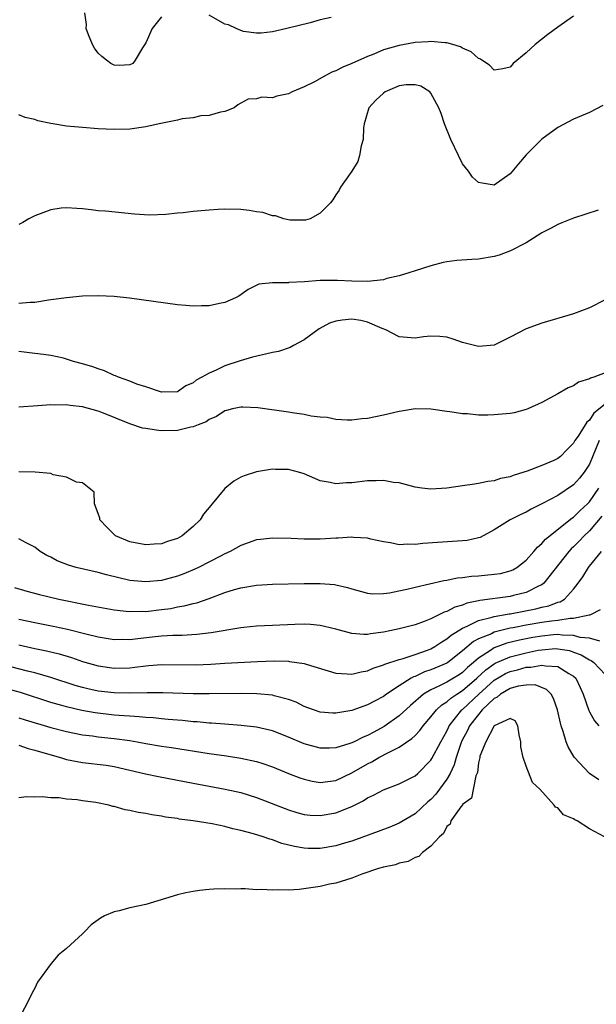
# Model space of a CAD drawing. Units: inches. Extents: x 2598000 to 2601000, y 1503000 to 1506000.
# Drawn here: x 2598251 to 2598324, y 1503856 to 1503980 of the extents above; entities that cross this region are included whole.
import ezdxf

# ---------------------------------------------------------------- set-up
doc = ezdxf.new("R2010")
doc.units = ezdxf.units.IN
doc.header["$MEASUREMENT"] = 0
doc.layers.add('LD25981503_2ft', color=63, linetype='Continuous')

msp = doc.modelspace()

# ---------------------------------------------------------------- linework, layer by layer
at = {"layer": 'LD25981503_2ft'}
for points, elevation in [([(2598269, 1503980.47), (2598267.83, 1503979), (2598267, 1503977.19), (2598266.91, 1503977.09), (2598266.57, 1503976.57), (2598265.68, 1503975), (2598265.39, 1503974.61), (2598265, 1503974.41), (2598263.66, 1503974.34), (2598263, 1503974.38), (2598262.59, 1503974.59), (2598262.03, 1503975), (2598261.47, 1503975.47), (2598261, 1503975.91), (2598260.54, 1503976.54), (2598260.29, 1503977), (2598259.79, 1503978.21), (2598259.48, 1503979), (2598259.52, 1503979.52), (2598259.32, 1503981)], 8230), ([(2598321, 1503980.56), (2598319, 1503979.2), (2598317.75, 1503978.25), (2598316.17, 1503977), (2598315, 1503975.93), (2598313.39, 1503974.61), (2598313, 1503974.13), (2598312.07, 1503973.93), (2598311, 1503973.76), (2598310.4, 1503974.4), (2598309.43, 1503975), (2598309.18, 1503975.18), (2598309, 1503975.22), (2598308.07, 1503976.07), (2598307, 1503976.51), (2598306.71, 1503976.71), (2598305.76, 1503977), (2598305, 1503977.21), (2598304.79, 1503977.21), (2598303, 1503977.39), (2598302.65, 1503977.35), (2598301, 1503977.24), (2598299, 1503976.87), (2598297, 1503976.3), (2598295.79, 1503975.79), (2598295, 1503975.5), (2598293, 1503974.59), (2598291.87, 1503974.13), (2598291, 1503973.67), (2598290.51, 1503973.49), (2598289.55, 1503973), (2598288.3, 1503972.3), (2598287, 1503971.63), (2598285.47, 1503971), (2598285, 1503970.75), (2598283.54, 1503970.46), (2598283, 1503970.27), (2598281.67, 1503970.33), (2598281, 1503970.12), (2598279.91, 1503970.09), (2598279, 1503969.59), (2598278.63, 1503969.37), (2598278.18, 1503969), (2598277, 1503968.53), (2598276.44, 1503968.44), (2598275, 1503968.02), (2598273.97, 1503967.97), (2598273, 1503967.75), (2598271.61, 1503967.61), (2598271, 1503967.45), (2598268.7, 1503967), (2598267, 1503966.6), (2598265, 1503966.32), (2598263, 1503966.27), (2598261, 1503966.35), (2598259, 1503966.5), (2598257, 1503966.7), (2598255.01, 1503967.01), (2598253.37, 1503967.37), (2598253, 1503967.53), (2598251.77, 1503967.77), (2598251, 1503968.12)], 8232), ([(2598290.41, 1503980.41), (2598289, 1503980.09), (2598287.74, 1503979.74), (2598284.79, 1503979), (2598283, 1503978.61), (2598281.59, 1503978.41), (2598281, 1503978.42), (2598279.36, 1503978.64), (2598279, 1503978.74), (2598278.4, 1503979), (2598277.46, 1503979.46), (2598277, 1503979.58), (2598275, 1503980.71)], 8230), ([(2598324.7, 1503969.3), (2598323, 1503968.43), (2598321, 1503967.56), (2598319, 1503966.53), (2598317, 1503965.06), (2598315, 1503963.07), (2598314.05, 1503961.95), (2598313, 1503960.68), (2598311, 1503959.24), (2598309.48, 1503959.48), (2598309, 1503959.58), (2598308.26, 1503960.26), (2598307.74, 1503961), (2598307, 1503961.94), (2598306.46, 1503963), (2598305.53, 1503965), (2598304.71, 1503967), (2598304.28, 1503968.28), (2598303.98, 1503969), (2598303, 1503970.85), (2598302.85, 1503971), (2598301.73, 1503971.73), (2598301, 1503971.92), (2598299.89, 1503971.89), (2598299, 1503971.77), (2598297.22, 1503971), (2598297, 1503970.85), (2598296.04, 1503969.96), (2598295.14, 1503969), (2598294.56, 1503967), (2598294.49, 1503966.49), (2598294.45, 1503965), (2598294.2, 1503964.2), (2598294, 1503963), (2598293.76, 1503962.24), (2598293, 1503961.02), (2598291.58, 1503959), (2598291.41, 1503958.59), (2598291, 1503958.01), (2598290.6, 1503957.4), (2598290.31, 1503957), (2598289, 1503955.69), (2598287.75, 1503955), (2598287.17, 1503954.83), (2598287, 1503954.82), (2598285.17, 1503954.83), (2598284.44, 1503955), (2598283.37, 1503955.37), (2598283, 1503955.36), (2598281.78, 1503955.78), (2598281, 1503955.86), (2598280.04, 1503956.04), (2598279, 1503956.15), (2598277, 1503956.21), (2598276.16, 1503956.16), (2598275, 1503956.1), (2598273.98, 1503955.98), (2598273, 1503955.91), (2598271.74, 1503955.74), (2598271, 1503955.69), (2598269.52, 1503955.52), (2598267.46, 1503955.46), (2598265.57, 1503955.57), (2598261.94, 1503955.94), (2598261, 1503956.01), (2598260.13, 1503956.13), (2598259, 1503956.24), (2598258.31, 1503956.31), (2598257, 1503956.38), (2598256.32, 1503956.32), (2598255, 1503956.13), (2598253, 1503955.37), (2598252.23, 1503955), (2598251.48, 1503954.52), (2598251, 1503954.29)], 8234), ([(2598324.1, 1503956.1), (2598321, 1503955.07), (2598319.51, 1503954.49), (2598319, 1503954.27), (2598318.18, 1503953.82), (2598317, 1503953.22), (2598316.88, 1503953.12), (2598315, 1503951.98), (2598313.03, 1503950.97), (2598311.59, 1503950.41), (2598311, 1503950.23), (2598309, 1503949.89), (2598308.15, 1503949.85), (2598306.27, 1503949.73), (2598305, 1503949.56), (2598304.54, 1503949.46), (2598303, 1503949.06), (2598301, 1503948.42), (2598300.19, 1503948.19), (2598299, 1503947.78), (2598297.44, 1503947.44), (2598297, 1503947.31), (2598295, 1503947.1), (2598293, 1503947.11), (2598291.19, 1503947.19), (2598289, 1503947.19), (2598287.05, 1503947.05), (2598285.06, 1503946.94), (2598285, 1503946.92), (2598283.07, 1503946.93), (2598283, 1503946.91), (2598281.27, 1503946.73), (2598279.93, 1503946.07), (2598278.75, 1503945.25), (2598278.31, 1503945), (2598277, 1503944.44), (2598276.31, 1503944.31), (2598275, 1503944.01), (2598274.02, 1503944.02), (2598273, 1503943.97), (2598272.07, 1503944.07), (2598271, 1503944.15), (2598264.97, 1503944.97), (2598263, 1503945.18), (2598261, 1503945.27), (2598259, 1503945.21), (2598257, 1503945.04), (2598255, 1503944.75), (2598254.74, 1503944.74), (2598253, 1503944.41), (2598252.42, 1503944.42), (2598251, 1503944.31)], 8236), ([(2598325, 1503944.75), (2598323, 1503943.74), (2598321.01, 1503942.99), (2598317, 1503941.84), (2598315, 1503941.1), (2598313, 1503940.05), (2598311, 1503939.06), (2598309, 1503938.87), (2598307, 1503939.4), (2598305.8, 1503939.8), (2598305, 1503940.04), (2598304.12, 1503940.12), (2598303, 1503940.17), (2598302.08, 1503940.08), (2598301, 1503939.95), (2598300.01, 1503940.01), (2598299, 1503940.09), (2598297.32, 1503941), (2598296.83, 1503941.17), (2598295, 1503941.96), (2598294.15, 1503942.15), (2598293, 1503942.32), (2598291.78, 1503942.22), (2598291, 1503942.09), (2598290.18, 1503941.82), (2598288.89, 1503941.11), (2598287, 1503939.71), (2598285.65, 1503939), (2598285.25, 1503938.75), (2598283.75, 1503938.25), (2598283, 1503938.12), (2598282.11, 1503937.89), (2598280.47, 1503937.53), (2598278.92, 1503937.08), (2598277, 1503936.42), (2598275.87, 1503935.87), (2598275, 1503935.52), (2598274.08, 1503935), (2598273.37, 1503934.63), (2598273, 1503934.28), (2598272.08, 1503933.92), (2598271, 1503933.16), (2598269, 1503933.12), (2598268.85, 1503933.15), (2598267, 1503933.78), (2598265.88, 1503934.12), (2598265, 1503934.5), (2598263.58, 1503935), (2598263.19, 1503935.19), (2598263, 1503935.23), (2598261.81, 1503935.81), (2598261, 1503936.04), (2598260.31, 1503936.31), (2598259, 1503936.71), (2598257.89, 1503937), (2598257, 1503937.28), (2598256.61, 1503937.39), (2598255, 1503937.73), (2598254.11, 1503937.88), (2598253, 1503938), (2598251, 1503938.25)], 8238), ([(2598325, 1503935.54), (2598323.57, 1503935), (2598323.12, 1503934.88), (2598323, 1503934.78), (2598321.62, 1503934.38), (2598321, 1503933.91), (2598320.33, 1503933.67), (2598319, 1503932.9), (2598317, 1503931.81), (2598315.24, 1503931), (2598315, 1503930.91), (2598313.49, 1503930.51), (2598313, 1503930.43), (2598311, 1503930.24), (2598310.2, 1503930.2), (2598309, 1503930.22), (2598307.63, 1503930.37), (2598307, 1503930.37), (2598305.37, 1503930.63), (2598305, 1503930.66), (2598303, 1503930.95), (2598301, 1503931.01), (2598299.28, 1503930.72), (2598299, 1503930.69), (2598297, 1503930.21), (2598295.98, 1503930.02), (2598295, 1503929.79), (2598294.26, 1503929.74), (2598293, 1503929.6), (2598292.41, 1503929.59), (2598291, 1503929.68), (2598289.92, 1503929.92), (2598289, 1503929.96), (2598287.9, 1503930.1), (2598287, 1503930.29), (2598285.5, 1503930.5), (2598285, 1503930.59), (2598281.14, 1503931.14), (2598279.24, 1503931.24), (2598279, 1503931.23), (2598277.97, 1503931), (2598277.2, 1503930.8), (2598277, 1503930.76), (2598275.94, 1503930.06), (2598275, 1503929.66), (2598274.61, 1503929.39), (2598273.62, 1503929), (2598273, 1503928.72), (2598272.69, 1503928.69), (2598271, 1503928.28), (2598269, 1503928.24), (2598268.3, 1503928.3), (2598267, 1503928.51), (2598266.59, 1503928.59), (2598265, 1503929.11), (2598261.46, 1503930.54), (2598261, 1503930.71), (2598259, 1503931.28), (2598257.45, 1503931.45), (2598257, 1503931.53), (2598255.49, 1503931.49), (2598255, 1503931.5), (2598253.37, 1503931.37), (2598251, 1503931.22)], 8240), ([(2598325, 1503931.58), (2598323.55, 1503930.45), (2598323, 1503929.6), (2598322.66, 1503929.34), (2598321.58, 1503927.58), (2598321.18, 1503927), (2598321, 1503926.67), (2598320.15, 1503925.85), (2598319.34, 1503925), (2598319, 1503924.73), (2598318.49, 1503924.49), (2598317, 1503923.87), (2598315.13, 1503923.13), (2598314.73, 1503923), (2598313.39, 1503922.61), (2598313, 1503922.42), (2598311.79, 1503922.21), (2598311, 1503921.91), (2598310.16, 1503921.84), (2598309, 1503921.57), (2598308.49, 1503921.51), (2598307, 1503921.28), (2598305, 1503920.98), (2598303, 1503920.86), (2598301.83, 1503921), (2598301, 1503921.12), (2598299, 1503921.66), (2598298.28, 1503921.72), (2598297, 1503921.96), (2598296.09, 1503921.91), (2598295, 1503921.92), (2598293, 1503921.68), (2598292.33, 1503921.67), (2598291, 1503921.54), (2598290.28, 1503921.72), (2598289, 1503921.92), (2598287, 1503922.79), (2598286.3, 1503923), (2598285, 1503923.36), (2598283.37, 1503923.37), (2598283, 1503923.39), (2598281, 1503923.06), (2598279.44, 1503922.56), (2598279, 1503922.37), (2598278.13, 1503921.87), (2598277, 1503920.96), (2598275.38, 1503919), (2598275.2, 1503918.8), (2598274.29, 1503917.71), (2598273.85, 1503917), (2598273, 1503916.14), (2598271.58, 1503915), (2598271, 1503914.66), (2598269.73, 1503914.27), (2598269, 1503913.99), (2598268.06, 1503913.94), (2598267, 1503913.84), (2598265, 1503914.23), (2598263.17, 1503915), (2598263, 1503915.14), (2598262.08, 1503916.08), (2598261.22, 1503917), (2598261.2, 1503917.2), (2598261, 1503917.82), (2598260.53, 1503919), (2598260.48, 1503920.48), (2598259.88, 1503921), (2598259, 1503921.67), (2598258.24, 1503921.76), (2598257, 1503922.38), (2598255.3, 1503922.7), (2598255, 1503922.83), (2598253.03, 1503923.03), (2598251, 1503923.04)], 8242), ([(2598324.22, 1503927), (2598323, 1503924.03), (2598322.36, 1503923), (2598321.76, 1503922.24), (2598321, 1503921.4), (2598319, 1503920.09), (2598317.06, 1503919.06), (2598315.66, 1503918.34), (2598315, 1503917.97), (2598314.34, 1503917.66), (2598313.01, 1503917), (2598311, 1503915.73), (2598309.21, 1503914.79), (2598309, 1503914.72), (2598307.59, 1503914.41), (2598307, 1503914.33), (2598303.84, 1503914.16), (2598301.98, 1503914.02), (2598301, 1503913.88), (2598300.08, 1503913.92), (2598299, 1503913.85), (2598297.91, 1503914.09), (2598297, 1503914.24), (2598295.42, 1503914.58), (2598295, 1503914.69), (2598293.22, 1503914.78), (2598293, 1503914.81), (2598291.3, 1503914.7), (2598291, 1503914.7), (2598289, 1503914.57), (2598287.43, 1503914.57), (2598287, 1503914.55), (2598285.36, 1503914.64), (2598283, 1503914.7), (2598281.48, 1503914.52), (2598281, 1503914.46), (2598279, 1503913.75), (2598277.66, 1503913), (2598277, 1503912.71), (2598276.43, 1503912.43), (2598273.67, 1503911), (2598273.21, 1503910.79), (2598271.82, 1503910.18), (2598271, 1503909.88), (2598269, 1503909.34), (2598267, 1503909.16), (2598265, 1503909.36), (2598262.05, 1503910.05), (2598261, 1503910.34), (2598258.21, 1503911), (2598257.27, 1503911.27), (2598255.82, 1503911.82), (2598255, 1503912.27), (2598254.51, 1503912.51), (2598253.69, 1503913), (2598253, 1503913.53), (2598251.91, 1503914.09), (2598251, 1503914.62)], 8244), ([(2598250.44, 1503908.44), (2598251.98, 1503907.98), (2598253.57, 1503907.57), (2598256.02, 1503907), (2598259.76, 1503906.24), (2598263, 1503905.64), (2598264.51, 1503905.49), (2598265, 1503905.42), (2598266.54, 1503905.46), (2598267, 1503905.45), (2598269, 1503905.67), (2598270.17, 1503905.83), (2598271, 1503906), (2598271.87, 1503906.13), (2598273, 1503906.44), (2598273.46, 1503906.54), (2598275, 1503907.09), (2598277, 1503907.84), (2598278.22, 1503908.22), (2598279, 1503908.43), (2598281, 1503908.76), (2598283, 1503908.89), (2598287, 1503908.98), (2598289, 1503908.98), (2598290.82, 1503908.82), (2598291, 1503908.79), (2598292.46, 1503908.46), (2598293, 1503908.28), (2598295, 1503907.73), (2598295.66, 1503907.66), (2598297, 1503907.69), (2598297.78, 1503907.78), (2598300.35, 1503908.35), (2598301, 1503908.51), (2598304.64, 1503909.36), (2598305, 1503909.4), (2598306.33, 1503909.67), (2598307, 1503909.72), (2598308.12, 1503909.88), (2598309, 1503909.94), (2598311, 1503910.13), (2598311.76, 1503910.24), (2598313, 1503910.55), (2598313.32, 1503910.68), (2598313.86, 1503911), (2598315, 1503911.9), (2598315.97, 1503913), (2598316.43, 1503913.57), (2598317, 1503914), (2598317.45, 1503914.55), (2598320.78, 1503917.22), (2598321, 1503917.35), (2598321.82, 1503918.18), (2598322.74, 1503919), (2598323, 1503919.26), (2598324.21, 1503921)], 8246), ([(2598324.55, 1503917.45), (2598323, 1503915.63), (2598322.33, 1503915), (2598321.7, 1503914.3), (2598321, 1503913.61), (2598320.68, 1503913.32), (2598320.39, 1503913), (2598317.24, 1503909), (2598317, 1503908.81), (2598316.67, 1503908.67), (2598315, 1503907.81), (2598313.43, 1503907.43), (2598313, 1503907.31), (2598309.18, 1503906.82), (2598309, 1503906.77), (2598307.53, 1503906.47), (2598307, 1503906.23), (2598306.02, 1503905.98), (2598305, 1503905.42), (2598304.67, 1503905.33), (2598303, 1503904.51), (2598302.16, 1503904.16), (2598301, 1503903.76), (2598299, 1503903.26), (2598297.82, 1503903), (2598297, 1503902.84), (2598295.38, 1503902.62), (2598295, 1503902.54), (2598294.52, 1503902.52), (2598293, 1503902.64), (2598291, 1503903.18), (2598289.55, 1503903.55), (2598289, 1503903.66), (2598287.79, 1503903.79), (2598287, 1503903.82), (2598285.81, 1503903.81), (2598283, 1503903.67), (2598281, 1503903.56), (2598279.4, 1503903.4), (2598279, 1503903.36), (2598275.25, 1503902.75), (2598273.46, 1503902.54), (2598271.58, 1503902.42), (2598270.42, 1503902.42), (2598269, 1503902.33), (2598267.81, 1503902.19), (2598266, 1503902), (2598265, 1503901.86), (2598264.12, 1503901.88), (2598263, 1503901.87), (2598261, 1503902.19), (2598259.44, 1503902.56), (2598257.14, 1503903.14), (2598255.51, 1503903.51), (2598253, 1503904), (2598251, 1503904.42)], 8248), ([(2598251, 1503901.22), (2598253, 1503900.78), (2598254.47, 1503900.47), (2598256.07, 1503900.07), (2598257.61, 1503899.61), (2598259, 1503899.13), (2598261, 1503898.56), (2598263, 1503898.28), (2598265, 1503898.33), (2598265.61, 1503898.39), (2598267, 1503898.58), (2598267.4, 1503898.6), (2598269, 1503898.76), (2598273.29, 1503898.71), (2598275.21, 1503898.79), (2598277, 1503898.91), (2598281.12, 1503899.12), (2598283.19, 1503899.19), (2598285, 1503899.15), (2598285.14, 1503899.14), (2598287, 1503898.85), (2598287.23, 1503898.77), (2598291, 1503897.63), (2598292.42, 1503897.58), (2598293, 1503897.51), (2598294.19, 1503897.81), (2598295, 1503897.93), (2598295.72, 1503898.28), (2598297, 1503898.68), (2598297.2, 1503898.8), (2598299, 1503899.39), (2598299.51, 1503899.51), (2598301, 1503900.01), (2598302.56, 1503900.56), (2598303, 1503900.73), (2598303.5, 1503901), (2598304.38, 1503901.62), (2598305, 1503901.96), (2598305.55, 1503902.45), (2598307, 1503903.34), (2598307.57, 1503903.57), (2598309, 1503904.28), (2598310.71, 1503904.71), (2598311, 1503904.81), (2598312.86, 1503905.14), (2598313, 1503905.15), (2598316.24, 1503905.76), (2598317, 1503905.97), (2598317.86, 1503906.14), (2598319, 1503906.6), (2598319.33, 1503906.67), (2598319.85, 1503907), (2598321, 1503908.25), (2598321.59, 1503909), (2598322.19, 1503909.81), (2598322.89, 1503911), (2598323, 1503911.14), (2598324.51, 1503913)], 8250), ([(2598324.34, 1503905.66), (2598323.13, 1503905), (2598323, 1503904.96), (2598322.96, 1503904.96), (2598321, 1503904.55), (2598320.56, 1503904.56), (2598319, 1503904.31), (2598318.23, 1503904.23), (2598317, 1503904.04), (2598315, 1503903.7), (2598313.37, 1503903.37), (2598313, 1503903.31), (2598311.14, 1503902.86), (2598311, 1503902.81), (2598310.63, 1503902.63), (2598309, 1503901.97), (2598308.36, 1503901.64), (2598307, 1503900.48), (2598305.12, 1503899), (2598305, 1503898.92), (2598303, 1503898.06), (2598302.2, 1503897.8), (2598301, 1503897.24), (2598300.81, 1503897.19), (2598300.49, 1503897), (2598299, 1503896.06), (2598297.4, 1503895), (2598297, 1503894.7), (2598295.87, 1503894.13), (2598295, 1503893.64), (2598293, 1503892.94), (2598291, 1503892.6), (2598290.61, 1503892.61), (2598289, 1503892.73), (2598288.17, 1503893), (2598287, 1503893.44), (2598285.97, 1503893.97), (2598285, 1503894.33), (2598283.2, 1503894.8), (2598283, 1503894.87), (2598281.04, 1503895.04), (2598279.07, 1503895.07), (2598275, 1503895.04), (2598273, 1503895.05), (2598269.16, 1503895.16), (2598267.17, 1503895.17), (2598265, 1503895.13), (2598263, 1503895.15), (2598261, 1503895.38), (2598259.68, 1503895.68), (2598259, 1503895.85), (2598258.11, 1503896.11), (2598255, 1503897.11), (2598253, 1503897.69), (2598252.09, 1503897.91), (2598249, 1503898.72)], 8252), ([(2598324.3, 1503901.7), (2598323, 1503902.06), (2598321.83, 1503902.17), (2598321, 1503902.41), (2598319.56, 1503902.44), (2598319, 1503902.52), (2598318.48, 1503902.48), (2598317, 1503902.33), (2598315.86, 1503902.14), (2598314.19, 1503901.81), (2598312.58, 1503901.42), (2598311, 1503900.85), (2598310.51, 1503900.51), (2598309, 1503899.55), (2598308.38, 1503899), (2598307.63, 1503898.37), (2598307, 1503897.75), (2598306.55, 1503897.45), (2598305.84, 1503897), (2598305, 1503896.5), (2598304, 1503896.01), (2598303, 1503895.56), (2598302.05, 1503895), (2598300.42, 1503893.58), (2598299, 1503892.25), (2598297.1, 1503890.9), (2598295.79, 1503890.21), (2598295, 1503889.78), (2598294.44, 1503889.56), (2598293.3, 1503889), (2598293, 1503888.86), (2598292.78, 1503888.78), (2598291, 1503888.24), (2598290.2, 1503888.2), (2598289, 1503888.18), (2598287, 1503888.71), (2598285, 1503889.58), (2598283, 1503890.38), (2598281, 1503890.85), (2598279.06, 1503891.06), (2598277, 1503891.19), (2598275.32, 1503891.32), (2598275, 1503891.33), (2598273.49, 1503891.49), (2598273, 1503891.51), (2598271.66, 1503891.66), (2598271, 1503891.7), (2598269.82, 1503891.82), (2598269, 1503891.88), (2598267.99, 1503891.99), (2598267, 1503892.05), (2598266.15, 1503892.15), (2598265, 1503892.21), (2598264.28, 1503892.28), (2598263, 1503892.35), (2598260.63, 1503892.63), (2598258.95, 1503892.95), (2598257, 1503893.4), (2598256.43, 1503893.57), (2598255, 1503893.95), (2598251.19, 1503895.19), (2598249, 1503895.78)], 8254), ([(2598251, 1503892.03), (2598251.77, 1503891.77), (2598255, 1503890.79), (2598257, 1503890.27), (2598259, 1503889.86), (2598260.28, 1503889.72), (2598261, 1503889.6), (2598263, 1503889.41), (2598265, 1503889.15), (2598265.91, 1503889), (2598267, 1503888.79), (2598269, 1503888.45), (2598270.26, 1503888.26), (2598275, 1503887.5), (2598277.21, 1503887.21), (2598279, 1503886.94), (2598281, 1503886.5), (2598281.77, 1503886.23), (2598283, 1503885.84), (2598285, 1503885), (2598286.44, 1503884.44), (2598287, 1503884.25), (2598288.02, 1503884.02), (2598289, 1503883.86), (2598289.97, 1503883.97), (2598291, 1503884.11), (2598293, 1503885.06), (2598295, 1503886.22), (2598295.53, 1503886.47), (2598296.44, 1503887), (2598297.64, 1503887.64), (2598299, 1503888.3), (2598300.6, 1503889.4), (2598301, 1503889.79), (2598301.6, 1503890.4), (2598302.03, 1503891), (2598303, 1503892.14), (2598303.68, 1503893), (2598304.36, 1503893.64), (2598305, 1503894.02), (2598305.51, 1503894.49), (2598306.26, 1503895), (2598307, 1503895.45), (2598308.81, 1503897), (2598309.93, 1503898.07), (2598311, 1503898.84), (2598311.1, 1503898.9), (2598313, 1503899.73), (2598315, 1503900.23), (2598316.53, 1503900.53), (2598317, 1503900.6), (2598318.74, 1503900.74), (2598319, 1503900.73), (2598320.49, 1503900.49), (2598321, 1503900.31), (2598321.97, 1503899.97), (2598323, 1503899.31), (2598323.23, 1503899.23), (2598323.54, 1503899), (2598325, 1503897.47)], 8256), ([(2598251, 1503888.54), (2598252.14, 1503888.14), (2598253, 1503887.94), (2598253.7, 1503887.7), (2598256.23, 1503887), (2598257, 1503886.77), (2598259, 1503886.38), (2598262.02, 1503886.02), (2598263, 1503885.86), (2598265, 1503885.42), (2598266.96, 1503884.96), (2598268.61, 1503884.61), (2598273, 1503883.76), (2598277.02, 1503883.02), (2598279, 1503882.58), (2598281, 1503881.97), (2598285, 1503880.41), (2598286.08, 1503880.08), (2598287, 1503879.82), (2598287.74, 1503879.74), (2598289, 1503879.67), (2598291, 1503880.03), (2598293, 1503880.83), (2598294.46, 1503881.54), (2598295, 1503881.93), (2598295.75, 1503882.25), (2598297, 1503882.94), (2598299, 1503883.66), (2598301, 1503884.68), (2598301.35, 1503885), (2598303, 1503886.65), (2598303.13, 1503886.87), (2598304.23, 1503889), (2598305, 1503890.33), (2598305.21, 1503890.79), (2598305.32, 1503891), (2598306.9, 1503893), (2598307, 1503893.08), (2598309.03, 1503895), (2598311, 1503896.76), (2598312.41, 1503897.59), (2598313, 1503897.86), (2598313.92, 1503898.08), (2598315, 1503898.39), (2598315.6, 1503898.4), (2598317, 1503898.67), (2598317.44, 1503898.56), (2598319, 1503898.49), (2598320.4, 1503897.6), (2598321, 1503897.28), (2598321.28, 1503897), (2598321.85, 1503895.85), (2598322.22, 1503895), (2598322.92, 1503892.92), (2598323, 1503892.76), (2598323.64, 1503891.64), (2598324.21, 1503891)], 8258), ([(2598324.19, 1503884.19), (2598323, 1503885), (2598321.06, 1503887.06), (2598320.33, 1503888.33), (2598320.08, 1503889), (2598319.7, 1503890.3), (2598319.44, 1503891), (2598319.34, 1503891.34), (2598318.98, 1503893), (2598318.47, 1503894.47), (2598318.16, 1503895), (2598317.6, 1503895.6), (2598316.16, 1503896.16), (2598315, 1503896.15), (2598314.01, 1503896.01), (2598313, 1503895.73), (2598311.77, 1503895), (2598311.37, 1503894.63), (2598311, 1503894.47), (2598309.48, 1503893), (2598309, 1503892.45), (2598307.88, 1503891), (2598307.6, 1503890.4), (2598306.9, 1503889.1), (2598306.77, 1503888.77), (2598306.18, 1503887), (2598305.92, 1503886.08), (2598305.43, 1503885), (2598305, 1503884.25), (2598303.63, 1503882.37), (2598303, 1503881.72), (2598302.61, 1503881.39), (2598301, 1503879.9), (2598299, 1503878.71), (2598297.79, 1503878.21), (2598296.35, 1503877.65), (2598293, 1503876.44), (2598292.22, 1503876.22), (2598291, 1503875.84), (2598289, 1503875.5), (2598287.52, 1503875.52), (2598287, 1503875.54), (2598285.76, 1503875.76), (2598284.17, 1503876.17), (2598283, 1503876.62), (2598282.68, 1503876.68), (2598281.83, 1503877), (2598280.62, 1503877.38), (2598279, 1503877.8), (2598278.01, 1503878.01), (2598277, 1503878.28), (2598275.38, 1503878.62), (2598273, 1503879.03), (2598271.24, 1503879.24), (2598271, 1503879.29), (2598269.49, 1503879.48), (2598269, 1503879.59), (2598267.76, 1503879.76), (2598267, 1503879.94), (2598266.05, 1503880.05), (2598265, 1503880.33), (2598264.4, 1503880.4), (2598263, 1503880.83), (2598262.84, 1503880.84), (2598262.33, 1503881), (2598260.68, 1503881.32), (2598259, 1503881.54), (2598258.35, 1503881.65), (2598257, 1503881.74), (2598256.09, 1503881.91), (2598255, 1503881.9), (2598253.94, 1503882.06), (2598253, 1503881.99), (2598251.95, 1503882.05), (2598251, 1503881.91)], 8260), ([(2598324.9, 1503877), (2598323, 1503878.01), (2598321.45, 1503879), (2598321.15, 1503879.15), (2598321, 1503879.27), (2598319.75, 1503879.76), (2598319, 1503880.63), (2598318.72, 1503880.72), (2598318.57, 1503881), (2598316.75, 1503883), (2598315.83, 1503883.83), (2598315, 1503885.92), (2598314.63, 1503887), (2598314.33, 1503888.33), (2598314.33, 1503889), (2598314.13, 1503889.87), (2598313.97, 1503891), (2598313.65, 1503891.65), (2598313, 1503891.92), (2598311, 1503891), (2598309.94, 1503889), (2598309.19, 1503887.19), (2598309.17, 1503887), (2598309, 1503886.34), (2598308.87, 1503885.13), (2598308.67, 1503884.67), (2598308.13, 1503881.87), (2598307, 1503881.06), (2598306.98, 1503881.02), (2598306.79, 1503880.79), (2598305.53, 1503879), (2598305.41, 1503878.59), (2598305, 1503878.31), (2598304.59, 1503877.41), (2598304.07, 1503877), (2598303, 1503875.83), (2598301.92, 1503875), (2598301.49, 1503874.51), (2598301, 1503874.4), (2598300.13, 1503873.87), (2598299, 1503873.65), (2598298.53, 1503873.47), (2598297, 1503873.17), (2598296.4, 1503873), (2598294.28, 1503872.28), (2598293, 1503871.79), (2598291, 1503871.16), (2598290.21, 1503871), (2598289, 1503870.71), (2598286.35, 1503870.35), (2598285, 1503870.28), (2598283.7, 1503870.3), (2598283, 1503870.24), (2598281.66, 1503870.34), (2598281, 1503870.31), (2598279.57, 1503870.43), (2598279, 1503870.42), (2598278.4, 1503870.4), (2598277, 1503870.44), (2598275.6, 1503870.4), (2598275, 1503870.33), (2598273.77, 1503870.23), (2598273, 1503870.09), (2598272.06, 1503869.94), (2598271, 1503869.67), (2598267, 1503868.46), (2598265, 1503868.03), (2598263.65, 1503867.65), (2598263, 1503867.51), (2598261.81, 1503867), (2598261.28, 1503866.72), (2598261, 1503866.5), (2598260.11, 1503865.89), (2598259.26, 1503865), (2598259, 1503864.75), (2598257, 1503862.9), (2598255.94, 1503862.06), (2598255.06, 1503861), (2598253.34, 1503858.66), (2598253, 1503857.91), (2598252.68, 1503857.32), (2598252.08, 1503856.08), (2598251.33, 1503854.67)], 8262)]:
    msp.add_lwpolyline(points, dxfattribs=dict(at, elevation=elevation))

doc.saveas('drawing.dxf')
